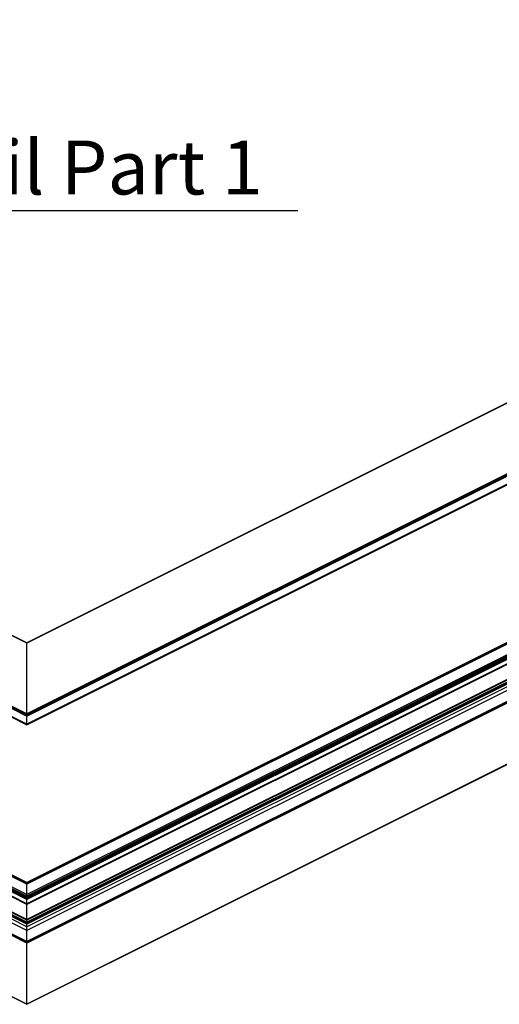
# Model space of a CAD drawing. Units: millimetres. Extents: x 2321 to 4024, y 26 to 608.
# Drawn here: x 2889 to 2922, y 215 to 284 of the extents above; entities that cross this region are included whole.
import ezdxf

# ---------------------------------------------------------------- set-up
doc = ezdxf.new("R2010")
doc.units = ezdxf.units.MM
doc.layers.add('FORMAT', color=7, linetype='Continuous')
doc.styles.add('SLDTEXTSTYLE0', font='TXT', dxfattribs={"width": 0.75})

msp = doc.modelspace()

# ---------------------------------------------------------------- linework, layer by layer
at = {"color": 7, "linetype": 'Continuous', "lineweight": 25}
for p, q in [((2976.794, 284.433), (2889.407, 240.739)), ((2976.734, 284.431), (2889.407, 240.768)), ((2889.407, 240.739), (2803.065, 283.91)), ((2889.407, 240.768), (2803.126, 283.908)), ((2982.622, 282.395), (2889.407, 235.788)), ((2982.642, 282.364), (2889.407, 235.746)), ((2982.642, 282.262), (2889.407, 235.644)), ((2889.407, 235.634), (2982.635, 282.248)), ((2889.407, 235.746), (2797.217, 281.841)), ((2889.407, 235.644), (2797.217, 281.739)), ((2797.224, 281.725), (2889.407, 235.634)), ((2889.407, 235.788), (2797.237, 281.872)), ((2982.524, 281.62), (2889.407, 235.062)), ((2889.407, 235.027), (2982.502, 281.575)), ((2889.407, 235.062), (2797.335, 281.097)), ((2797.357, 281.052), (2889.407, 235.027)), ((2977.673, 268.103), (2889.407, 223.969)), ((2977.688, 268.103), (2889.407, 223.962)), ((2977.761, 268.078), (2889.407, 223.901)), ((2977.78, 268.046), (2889.407, 223.859)), ((2889.407, 223.859), (2802.079, 267.523)), ((2889.407, 223.901), (2802.099, 267.555)), ((2889.407, 223.962), (2802.171, 267.58)), ((2889.407, 223.969), (2802.186, 267.58)), ((2977.872, 267.35), (2889.407, 223.118)), ((2977.96, 267.286), (2889.407, 223.01)), ((2977.971, 267.258), (2889.407, 222.976)), ((2889.407, 222.957), (2977.967, 267.237)), ((2978.115, 267.229), (2889.407, 222.874)), ((2977.93, 267.191), (2889.407, 222.929)), ((2889.407, 222.926), (2977.926, 267.186)), ((2978.199, 267.175), (2889.407, 222.778)), ((2977.898, 267.16), (2889.407, 222.914)), ((2977.916, 267.13), (2889.407, 222.875)), ((2889.407, 222.485), (2801.637, 266.369)), ((2889.407, 222.778), (2801.66, 266.652)), ((2889.407, 222.874), (2801.744, 266.706)), ((2889.407, 222.976), (2801.888, 266.735)), ((2801.892, 266.714), (2889.407, 222.957)), ((2889.407, 223.01), (2801.899, 266.763)), ((2889.407, 222.929), (2801.93, 266.668)), ((2801.933, 266.663), (2889.407, 222.926)), ((2889.407, 222.875), (2801.943, 266.607)), ((2889.407, 222.914), (2801.961, 266.637)), ((2889.407, 223.118), (2801.987, 266.827)), ((2978.222, 266.892), (2889.407, 222.485)), ((2978.238, 266.853), (2889.407, 222.438)), ((2982.535, 266.403), (2889.407, 219.839)), ((2982.55, 266.403), (2889.407, 219.832)), ((2982.622, 266.378), (2889.407, 219.77)), ((2982.642, 266.347), (2889.407, 219.729)), ((2889.407, 219.729), (2797.218, 265.824)), ((2889.407, 219.77), (2797.237, 265.855)), ((2889.407, 219.832), (2797.31, 265.88)), ((2889.407, 219.839), (2797.325, 265.88)), ((2889.407, 221.333), (2800.539, 265.766)), ((2889.407, 221.383), (2800.567, 265.803)), ((2889.407, 222.438), (2801.622, 266.33)), ((2979.292, 266.326), (2889.407, 221.383)), ((2979.32, 266.289), (2889.407, 221.333)), ((2979.355, 266.163), (2889.407, 221.189)), ((2979.359, 266.135), (2889.407, 221.159)), ((2979.359, 266.084), (2889.407, 221.108)), ((2979.355, 266.073), (2889.407, 221.098)), ((2979.318, 266.026), (2889.407, 221.07)), ((2979.313, 266.008), (2889.407, 221.055)), ((2979.313, 265.825), (2889.407, 220.872)), ((2889.407, 220.61), (2800.429, 265.099)), ((2889.407, 221.159), (2800.501, 265.612)), ((2889.407, 221.108), (2800.501, 265.561)), ((2889.407, 221.098), (2800.504, 265.55)), ((2889.407, 221.189), (2800.505, 265.64)), ((2889.407, 221.07), (2800.541, 265.503)), ((2889.407, 221.055), (2800.547, 265.485)), ((2889.407, 220.872), (2800.547, 265.302)), ((2979.43, 265.622), (2889.407, 220.61)), ((2889.407, 215.45), (2797.217, 261.545)), ((2797.228, 261.522), (2889.407, 215.433)), ((2982.642, 262.068), (2889.407, 215.45)), ((2889.407, 215.433), (2982.631, 262.045)), ((2889.407, 240.739), (2889.407, 240.768)), ((2889.407, 235.788), (2889.407, 240.739)), ((2889.407, 235.746), (2889.407, 235.788)), ((2889.407, 235.644), (2889.407, 235.746)), ((2889.407, 235.634), (2889.407, 235.644)), ((2889.407, 235.062), (2889.407, 235.634)), ((2889.407, 235.027), (2889.407, 235.062)), ((2889.407, 223.962), (2889.407, 223.969)), ((2889.407, 223.901), (2889.407, 223.962)), ((2889.407, 223.859), (2889.407, 223.901)), ((2889.407, 223.118), (2889.407, 223.859)), ((2889.407, 223.01), (2889.407, 223.118)), ((2889.407, 222.976), (2889.407, 223.01)), ((2889.407, 222.957), (2889.407, 222.976)), ((2889.407, 222.929), (2889.407, 222.957)), ((2889.407, 222.926), (2889.407, 222.929)), ((2889.407, 222.914), (2889.407, 222.926)), ((2889.407, 222.875), (2889.407, 222.914)), ((2889.407, 222.778), (2889.407, 222.874)), ((2889.407, 222.485), (2889.407, 222.778)), ((2889.407, 222.438), (2889.407, 222.485)), ((2889.407, 221.383), (2889.407, 222.438)), ((2889.407, 221.333), (2889.407, 221.383)), ((2889.407, 221.189), (2889.407, 221.333)), ((2889.407, 221.159), (2889.407, 221.189)), ((2889.407, 221.108), (2889.407, 221.159)), ((2889.407, 221.098), (2889.407, 221.108)), ((2889.407, 221.07), (2889.407, 221.098)), ((2889.407, 221.055), (2889.407, 221.07)), ((2889.407, 220.872), (2889.407, 221.055)), ((2889.407, 220.61), (2889.407, 220.872)), ((2889.407, 219.832), (2889.407, 219.839)), ((2889.407, 219.77), (2889.407, 219.832)), ((2889.407, 219.729), (2889.407, 219.77)), ((2889.407, 215.45), (2889.407, 219.729)), ((2889.407, 215.433), (2889.407, 215.45))]:
    msp.add_line(p, q, dxfattribs=at)
at = {"color": 8, "linetype": 'Continuous', "lineweight": 25}
for p, q in [((2889.407, 222.874), (2889.407, 222.875)), ((2889.407, 219.839), (2889.407, 220.61))]:
    msp.add_line(p, q, dxfattribs=at)
at = {"layer": 'FORMAT', "color": 0}
msp.add_line((2908.382, 271.04), (2867.011, 271.04), dxfattribs=at)

# ---------------------------------------------------------------- texts
at = {"layer": 'FORMAT', "color": 0, "insert": (2867.422, 275.966), "char_height": 3.78, "attachment_point": 1, "style": 'SLDTEXTSTYLE0'}
msp.add_mtext('Hand Rail Part 1', dxfattribs=at)

doc.saveas('drawing.dxf')
